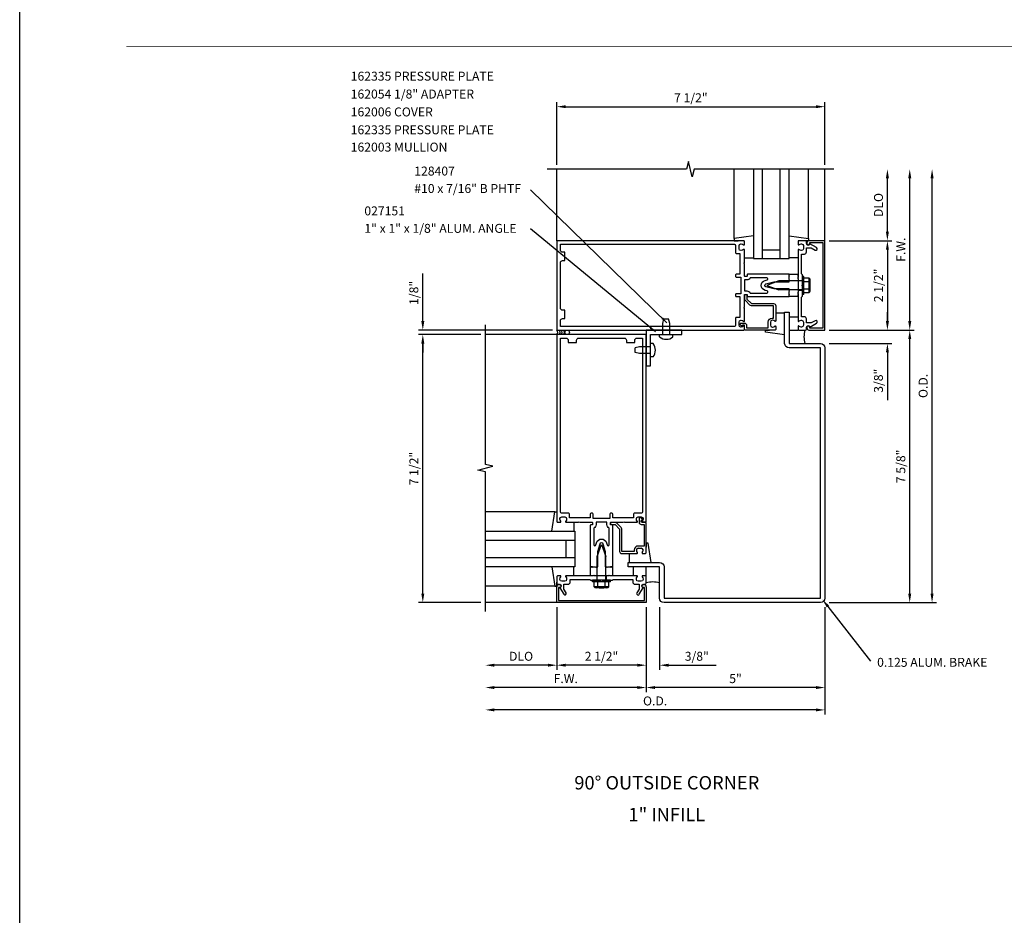
# Model space of a CAD drawing. Extents: x 0 to 182, y 0 to 118.
# Drawn here: x 0 to 28, y 34 to 59 of the extents above; entities that cross this region are included whole.
import ezdxf
from ezdxf.enums import TextEntityAlignment as Align

# ---------------------------------------------------------------- set-up
doc = ezdxf.new("R2010")
doc.units = 0
doc.header["$LTSCALE"] = 0.5
doc.header["$MEASUREMENT"] = 0
doc.layers.get('0').update_dxf_attribs({"color": 4, "linetype": 'CONTINUOUS'})
for name, color, linetype in [('FORMAT', 7, 'CONTINUOUS'), ('PART_NUMBERS', 6, 'CONTINUOUS'), ('R-ANNO-DIMS', 3, 'CONTINUOUS'), ('R-SWTS-DET1', 1, 'CONTINUOUS'), ('R-SWTS-DET2', 4, 'CONTINUOUS'), ('R-SWTS-DET3', 5, 'CONTINUOUS')]:
    doc.layers.add(name, color=color, linetype=linetype)
doc.styles.get("Standard").update_dxf_attribs({"font": 'arial.ttf'})
doc.dimstyles.get("Standard").update_dxf_attribs({"dimtxt": 0.18, "dimasz": 0.18, "dimexe": 0.18, "dimexo": 0.0625, "dimgap": 0.09, "dimtad": 0, "dimtih": 1, "dimtoh": 1, "dimdec": 4, "dimzin": 0, "dimdsep": 46, "dimtxsty": 'STANDARD', "dimcen": 0.09, "dimadec": 0, "dimazin": 0, "dimtfac": 1, "dimtdec": 4, "dimtofl": 0, "dimtmove": 0, "dimatfit": 3, "dimfxl": 1, "dimtolj": 1, "dimtzin": 0, "dimarcsym": 0})

msp = doc.modelspace()

# ---------------------------------------------------------------- linework, layer by layer
at = {"const_width": 0.02}
msp.add_lwpolyline([(2.97995, 58.329274), (173.825288, 58.329274)], dxfattribs=at)
at = {"layer": 'FORMAT'}
msp.add_lwpolyline([(182.005189, 0), (0, 0), (0, 117.622731)], dxfattribs=at)
at = {"layer": 'PART_NUMBERS', "linetype": 'ByBlock'}
msp.add_line((22.615184, 42.654325), (23.802697, 41.127148), dxfattribs=at)
msp.add_solid([(22.648077, 42.679902), (22.582292, 42.628748), (22.461723, 42.851682)], dxfattribs=at)
at = {"layer": 'R-ANNO-DIMS', "linetype": 'ByBlock'}
for p, q in [((15.029624, 55.011897), (15.029624, 56.761897)), ((22.529624, 55.011897), (22.529624, 56.761897)), ((15.279624, 56.636897), (22.279624, 56.636897)), ((24.279624, 53.136897), (24.279624, 54.636902)), ((24.904624, 50.636897), (24.904624, 54.636897)), ((25.529472, 43.011897), (25.529472, 54.637177)), ((22.654624, 52.886897), (24.404624, 52.886897)), ((22.654624, 52.886897), (24.404624, 52.886897)), ((24.279624, 52.636897), (24.279624, 50.636897)), ((11.279624, 50.636897), (11.279624, 51.97023)), ((24.279624, 50.636897), (24.279624, 50.886897)), ((14.904624, 50.386897), (11.154624, 50.386897)), ((12.904624, 50.261897), (11.154624, 50.261897)), ((12.904624, 50.261897), (11.154624, 50.261897)), ((22.654608, 50.386897), (25.029608, 50.386897)), ((22.654624, 50.386897), (24.404624, 50.386897)), ((22.654624, 50.386897), (25.029624, 50.386897)), ((22.654624, 50.386897), (24.404624, 50.386897)), ((11.279624, 43.011897), (11.279624, 50.011897)), ((11.279624, 50.011897), (11.279624, 49.761897)), ((22.654608, 50.011897), (24.404624, 50.011897)), ((24.904608, 43.011897), (24.904608, 50.136897)), ((24.279624, 49.761897), (24.279624, 48.428563)), ((12.904624, 42.761897), (11.154624, 42.761897)), ((22.654624, 42.761897), (25.029608, 42.761897)), ((22.654624, 42.761897), (25.654472, 42.761897)), ((15.029624, 42.636897), (15.029624, 40.886897)), ((15.029624, 42.636897), (15.029624, 40.886897)), ((17.529608, 42.636897), (17.529608, 40.886897)), ((17.529624, 42.636897), (17.529624, 40.886897)), ((17.529624, 42.636897), (17.529624, 40.261897)), ((17.529624, 42.636897), (17.529624, 40.261897)), ((17.904608, 42.636897), (17.904608, 40.886897)), ((22.529608, 42.636897), (22.529608, 40.261897)), ((22.529608, 42.636897), (22.529608, 39.636897)), ((14.779624, 41.011897), (13.279619, 41.011897)), ((17.279624, 41.011897), (15.279624, 41.011897)), ((17.279608, 41.011897), (17.029608, 41.011897)), ((18.154608, 41.011897), (19.487942, 41.011897)), ((17.279624, 40.386897), (13.279624, 40.386897)), ((22.279608, 40.386897), (17.779624, 40.386897)), ((22.279608, 39.761897), (13.279624, 39.761897))]:
    msp.add_line(p, q, dxfattribs=at)
for points in [[(15.279624, 56.678563), (15.279624, 56.59523), (15.029624, 56.636897)], [(22.279624, 56.678563), (22.279624, 56.59523), (22.529624, 56.636897)], [(24.237958, 54.636902), (24.321291, 54.636902), (24.279624, 54.886902)], [(24.862958, 54.636897), (24.946291, 54.636897), (24.904624, 54.886897)], [(25.487805, 54.637177), (25.571138, 54.637177), (25.529472, 54.887177)], [(24.237958, 53.136897), (24.321291, 53.136897), (24.279624, 52.886897)], [(24.237958, 52.636897), (24.321291, 52.636897), (24.279624, 52.886897)], [(11.237958, 50.636897), (11.321291, 50.636897), (11.279624, 50.386897)], [(24.237958, 50.636897), (24.321291, 50.636897), (24.279624, 50.386897)], [(24.237958, 50.636897), (24.321291, 50.636897), (24.279624, 50.386897)], [(24.862958, 50.636897), (24.946291, 50.636897), (24.904624, 50.386897)], [(11.237958, 50.011897), (11.321291, 50.011897), (11.279624, 50.261897)], [(11.237958, 50.011897), (11.321291, 50.011897), (11.279624, 50.261897)], [(24.862942, 50.136897), (24.946275, 50.136897), (24.904608, 50.386897)], [(24.237958, 49.761897), (24.321291, 49.761897), (24.279624, 50.011897)], [(11.237958, 43.011897), (11.321291, 43.011897), (11.279624, 42.761897)], [(24.862942, 43.011897), (24.946275, 43.011897), (24.904608, 42.761897)], [(25.487805, 43.011897), (25.571138, 43.011897), (25.529472, 42.761897)], [(13.279619, 41.053563), (13.279619, 40.97023), (13.029619, 41.011897)], [(14.779624, 41.053563), (14.779624, 40.97023), (15.029624, 41.011897)], [(15.279624, 41.053563), (15.279624, 40.97023), (15.029624, 41.011897)], [(17.279608, 41.053563), (17.279608, 40.97023), (17.529608, 41.011897)], [(17.279624, 41.053563), (17.279624, 40.97023), (17.529624, 41.011897)], [(18.154608, 41.053563), (18.154608, 40.97023), (17.904608, 41.011897)], [(13.279624, 40.428563), (13.279624, 40.34523), (13.029624, 40.386897)], [(17.279624, 40.428563), (17.279624, 40.34523), (17.529624, 40.386897)], [(17.779624, 40.428563), (17.779624, 40.34523), (17.529624, 40.386897)], [(22.279608, 40.428563), (22.279608, 40.34523), (22.529608, 40.386897)], [(13.279624, 39.803563), (13.279624, 39.72023), (13.029624, 39.761897)], [(22.279608, 39.803563), (22.279608, 39.72023), (22.529608, 39.761897)]]:
    msp.add_solid(points, dxfattribs=at)
at = {"layer": 'R-SWTS-DET1'}
for p, q in [((15.029624, 52.886897), (15.029624, 54.886897)), ((22.529624, 52.886897), (22.529624, 54.886897)), ((21.529624, 51.887397), (21.529624, 51.949897)), ((21.779624, 51.887397), (21.779624, 51.949897)), ((21.904624, 51.386897), (21.904624, 51.886897)), ((21.779624, 51.769897), (21.904624, 51.769897)), ((21.529624, 51.323897), (21.529624, 51.386397)), ((21.779624, 51.503897), (21.904624, 51.503897)), ((21.779624, 51.323897), (21.779624, 51.386397)), ((15.029624, 50.261897), (13.029624, 50.261897)), ((16.532624, 44.983897), (16.532624, 44.963897)), ((16.662624, 45.003897), (16.552624, 45.003897)), ((16.552624, 44.943897), (16.662624, 44.943897)), ((16.662624, 44.943897), (16.787624, 44.818897)), ((16.830051, 44.861323), (16.705051, 44.986323)), ((17.332624, 45.111897), (17.332624, 45.011897)), ((17.423983, 45.086694), (17.385341, 45.131491)), ((17.392624, 45.011897), (17.392624, 45.061897)), ((17.392624, 45.061897), (17.412624, 45.061897)), ((17.509624, 45.011897), (17.392624, 45.011897)), ((17.392624, 44.951897), (17.469624, 44.951897)), ((17.469624, 44.951897), (17.469624, 44.346897)), ((17.529624, 44.156897), (17.529624, 44.991897)), ((16.787624, 44.818897), (16.787624, 44.196897)), ((16.847624, 44.196897), (16.847624, 44.818897)), ((17.195624, 44.196897), (16.847624, 44.196897)), ((16.847624, 44.136897), (17.271624, 44.136897)), ((17.195624, 44.236897), (17.195624, 44.196897)), ((17.255624, 44.226388), (17.255624, 44.236897)), ((17.469624, 44.346897), (17.305624, 44.346897)), ((17.305624, 44.286897), (17.393624, 44.286897)), ((17.427624, 44.136897), (17.509624, 44.136897)), ((17.443624, 44.236897), (17.443624, 44.226388)), ((16.029124, 43.761897), (15.966624, 43.761897)), ((16.592624, 43.761897), (16.530124, 43.761897)), ((15.089624, 43.265897), (15.109624, 43.265897)), ((16.029124, 43.511897), (15.966624, 43.511897)), ((16.529624, 43.386897), (16.029624, 43.386897)), ((16.146624, 43.511897), (16.146624, 43.386897)), ((16.412624, 43.511897), (16.412624, 43.386897)), ((16.592624, 43.511897), (16.530124, 43.511897)), ((17.449624, 43.265897), (17.469624, 43.265897)), ((15.029624, 42.761897), (15.029624, 43.205897)), ((15.109624, 43.185897), (15.079624, 43.185897)), ((15.079624, 43.185897), (15.079624, 42.821897)), ((17.479624, 43.185897), (17.449624, 43.185897)), ((17.479624, 42.821897), (17.479624, 43.185897)), ((17.529624, 43.205897), (17.529624, 42.761897)), ((15.029624, 42.761897), (13.029624, 42.761897)), ((17.529624, 42.761897), (15.029624, 42.761897)), ((15.079624, 42.821897), (17.479624, 42.821897))]:
    msp.add_line(p, q, dxfattribs=at)
for points in [[(22.779624, 54.886897), (18.873374, 54.886897), (18.820454, 54.674644), (18.714533, 55.099469), (18.661613, 54.887217), (14.755363, 54.887217)], [(13.029624, 42.511897), (13.029624, 46.418147), (12.817372, 46.471067), (13.242197, 46.576988), (13.029945, 46.629908), (13.029945, 50.536158)]]:
    msp.add_lwpolyline(points, dxfattribs=at)
for points in [[(20.259624, 50.386897, 0.414213562), (20.279624, 50.406897), (20.279624, 50.488897, 0.669376495), (20.253983, 50.499468, -0.199772927), (20.190133, 50.472897), (20.179624, 50.472897, -0.414213562), (20.129624, 50.522897), (20.129624, 50.610897, -0.414213562), (20.179624, 50.660897), (20.190133, 50.660897, -0.199772927), (20.253983, 50.634325, 0.669376495), (20.279624, 50.644897), (20.279624, 50.996897), (20.264624, 51.011897), (20.279624, 51.026897), (20.279624, 51.373897, -0.414213562), (20.289624, 51.383897), (20.345624, 51.383897, -0.414213562), (20.355624, 51.373897), (20.355624, 51.333897, 0.414213562), (20.365624, 51.323897), (21.529624, 51.323897), (21.529624, 51.363897), (21.544624, 51.378897), (21.529624, 51.393897), (21.529624, 51.466897), (21.544624, 51.481897), (21.529624, 51.496897), (21.529624, 51.536897), (21.099624, 51.536897), (20.881512, 51.59534, -0.767326988), (20.881512, 51.678454), (21.099624, 51.736897), (21.529624, 51.736897), (21.529624, 51.776897), (21.544624, 51.791897), (21.529624, 51.806897), (21.529624, 51.879897), (21.544624, 51.894897), (21.529624, 51.909897), (21.529624, 51.949897), (20.365624, 51.949897, 0.414213562), (20.355624, 51.939897), (20.355624, 51.899897, -0.414213562), (20.345624, 51.889897), (20.289624, 51.889897, -0.414213562), (20.279624, 51.899897), (20.279624, 52.246897), (20.264624, 52.261897), (20.279624, 52.276897), (20.279624, 52.628897, 0.669376495), (20.253983, 52.639468, -0.199772927), (20.190133, 52.612897), (20.179624, 52.612897, -0.414213562), (20.129624, 52.662897), (20.129624, 52.750897, -0.414213562), (20.179624, 52.800897), (20.190133, 52.800897, -0.199772927), (20.253983, 52.774325, 0.669376495), (20.279624, 52.784897), (20.279624, 52.866897, 0.414213562), (20.259624, 52.886897), (15.029624, 52.886897), (15.029624, 50.386897)], [(20.049624, 50.741897, 0.414213562), (20.029624, 50.721897), (20.029624, 50.516897, -0.414213562), (19.999624, 50.486897), (15.129624, 50.486897), (15.129624, 50.646897, -0.414213562), (15.189624, 50.706897), (15.249624, 50.706897), (15.249624, 50.941897), (15.189624, 50.941897, -0.414213562), (15.129624, 51.001897), (15.129624, 52.271897, -0.414213562), (15.189624, 52.331897), (15.249624, 52.331897), (15.249624, 52.566897), (15.189624, 52.566897, -0.414213562), (15.129624, 52.626897), (15.129624, 52.786897), (19.999624, 52.786897, -0.414213562), (20.029624, 52.756897), (20.029624, 52.551897, 0.414213562), (20.049624, 52.531897), (20.154624, 52.531897), (20.154624, 51.949897), (20.049624, 51.949897, 0.414213562), (20.029624, 51.929897), (20.029624, 51.889897, 0.414213562), (20.049624, 51.869897), (20.179624, 51.869897), (20.179624, 51.403897), (20.049624, 51.403897, 0.414213562), (20.029624, 51.383897), (20.029624, 51.343897, 0.414213562), (20.049624, 51.323897), (20.154624, 51.323897), (20.154624, 50.741897)], [(22.015624, 52.572897), (22.015624, 52.686897), (22.150449, 52.686897), (22.255624, 52.626174, 1), (22.295624, 52.695456), (22.112995, 52.800897, -0.849090459), (22.015624, 52.816897), (22.015624, 52.856897, 0.414213562), (21.985624, 52.886897), (21.799624, 52.886897, 0.414213562), (21.779624, 52.866897), (21.779624, 52.784897, 0.669376495), (21.805266, 52.774325, -0.199772927), (21.869116, 52.800897), (21.879624, 52.800897, -0.414213562), (21.929624, 52.750897), (21.929624, 52.662897, -0.414213562), (21.879624, 52.612897), (21.869116, 52.612897, -0.199772927), (21.805266, 52.639468, 0.669376495), (21.779624, 52.628897), (21.779624, 51.861897), (21.764624, 51.846897), (21.779624, 51.831897), (21.779624, 51.441897), (21.764624, 51.426897), (21.779624, 51.411897), (21.779624, 50.644897, 0.669376495), (21.805266, 50.634325, -0.199772927), (21.869116, 50.660897), (21.879624, 50.660897, -0.414213562), (21.929624, 50.610897), (21.929624, 50.522897, -0.414213562), (21.879624, 50.472897), (21.869116, 50.472897, -0.199772927), (21.805266, 50.499468, 0.669376495), (21.779624, 50.488897), (21.779624, 50.406897, 0.414213562), (21.799624, 50.386897), (21.985624, 50.386897, 0.414213562), (22.015624, 50.416897), (22.015624, 50.456897, -0.849090459), (22.112995, 50.472897), (22.295624, 50.578337, 1), (22.255624, 50.64762), (22.150449, 50.586897), (22.015624, 50.586897), (22.015624, 50.700897, 0.414213562), (21.955624, 50.760897), (21.879624, 50.760897), (21.879624, 51.311897), (21.904624, 51.336897), (21.904624, 51.621897), (21.889624, 51.636897), (21.904624, 51.651897), (21.904624, 51.936897), (21.879624, 51.961897), (21.879624, 52.512897), (21.955624, 52.512897, 0.414213562)], [(22.469624, 50.436897), (22.105624, 50.436897), (22.105624, 50.466897, 1), (22.025624, 50.466897), (22.025624, 50.446897, 0.414213562), (22.085624, 50.386897), (22.529624, 50.386897), (22.529624, 52.886897), (22.085624, 52.886897, 0.414213562), (22.025624, 52.826897), (22.025624, 52.806897, 1), (22.105624, 52.806897), (22.105624, 52.836897), (22.469624, 52.836897)], [(20.443604, 51.423897), (20.907103, 51.423897, 0.876976463), (20.914868, 51.482874), (20.85563, 51.498747, -0.767326988), (20.85563, 51.775046), (20.914868, 51.790919, 0.876976463), (20.907103, 51.849897), (20.443604, 51.849897, -0.281861054), (20.345624, 51.789897), (20.279624, 51.789897), (20.279624, 51.483897), (20.345624, 51.483897, -0.281861054)], [(20.279624, 50.523897), (20.229624, 50.523897), (20.229624, 50.503897, -0.641869442), (20.204827, 50.492538), (20.160029, 50.53118, -0.69514325), (20.179624, 50.583897), (20.279624, 50.583897, -0.414213562), (20.339624, 50.523897), (20.339624, 50.446897), (20.944624, 50.446897), (20.944624, 50.610897, -0.414213562), (21.054624, 50.720897), (21.094624, 50.720897), (21.094624, 51.068897), (20.472624, 51.068897, -0.198912367), (20.430198, 51.08647), (20.305198, 51.21147, -0.198912367), (20.287624, 51.253897), (20.287624, 51.363897, -0.414213562), (20.307624, 51.383897), (20.327624, 51.383897, -0.414213562), (20.347624, 51.363897), (20.347624, 51.253897), (20.472624, 51.128897), (21.094624, 51.128897, -0.414213562), (21.154624, 51.068897), (21.154624, 50.644897, -0.669376495), (21.128983, 50.634325, 0.199772927), (21.065133, 50.660897), (21.054624, 50.660897, 0.414213562), (21.004624, 50.610897), (21.004624, 50.522897, 0.414213562), (21.054624, 50.472897), (21.065133, 50.472897, 0.199772927), (21.128983, 50.499468, -0.669376495), (21.154624, 50.488897), (21.154624, 50.406897, -0.414213562), (21.134624, 50.386897), (20.299624, 50.386897, -0.414213562), (20.279624, 50.406897)], [(21.529624, 50.886897), (21.529624, 50.011897), (22.404608, 50.011897, -0.414213562), (22.529608, 49.886897), (22.529608, 42.886897, -0.414213562), (22.404608, 42.761897), (18.029608, 42.761897, -0.414213562), (17.904608, 42.886897), (17.904608, 43.761881), (17.029624, 43.761881), (17.029624, 43.886881), (17.904608, 43.886881, -0.414213562), (18.029608, 43.761881), (18.029608, 42.886897), (22.404608, 42.886897), (22.404608, 49.886897), (21.529624, 49.886897, -0.414213562), (21.404624, 50.011897), (21.404624, 50.886897)], [(15.029624, 45.031897, 0.414213562), (15.049624, 45.011897), (15.131624, 45.011897, 0.669376495), (15.142196, 45.037538, -0.199772927), (15.115624, 45.101388), (15.115624, 45.111897, -0.414213562), (15.165624, 45.161897), (15.253624, 45.161897, -0.414213562), (15.303624, 45.111897), (15.303624, 45.101388, -0.199772927), (15.277053, 45.037538, 0.669376495), (15.287624, 45.011897), (15.639624, 45.011897), (15.654624, 45.026897), (15.669624, 45.011897), (16.016624, 45.011897, -0.414213562), (16.026624, 45.001897), (16.026624, 44.945897, -0.414213562), (16.016624, 44.935897), (15.976624, 44.935897, 0.414213562), (15.966624, 44.925897), (15.966624, 43.761897), (16.006624, 43.761897), (16.021624, 43.746897), (16.036624, 43.761897), (16.109624, 43.761897), (16.124624, 43.746897), (16.139624, 43.761897), (16.179624, 43.761897), (16.179624, 44.191897), (16.238067, 44.410009, -0.767326988), (16.321181, 44.410009), (16.379624, 44.191897), (16.379624, 43.761897), (16.419624, 43.761897), (16.434624, 43.746897), (16.449624, 43.761897), (16.522624, 43.761897), (16.537624, 43.746897), (16.552624, 43.761897), (16.592624, 43.761897), (16.592624, 44.925897, 0.414213562), (16.582624, 44.935897), (16.542624, 44.935897, -0.414213562), (16.532624, 44.945897), (16.532624, 45.001897, -0.414213562), (16.542624, 45.011897), (16.889624, 45.011897), (16.904624, 45.026897), (16.919624, 45.011897), (17.271624, 45.011897, 0.669376495), (17.282196, 45.037538, -0.199772927), (17.255624, 45.101388), (17.255624, 45.111897, -0.414213562), (17.305624, 45.161897), (17.393624, 45.161897, -0.414213562), (17.443624, 45.111897), (17.443624, 45.101388, -0.199772927), (17.417053, 45.037538, 0.669376495), (17.427624, 45.011897), (17.509624, 45.011897, 0.414213562), (17.529624, 45.031897), (17.529624, 50.261897), (15.029624, 50.261897)], [(15.384624, 45.241897, 0.414213562), (15.364624, 45.261897), (15.159624, 45.261897, -0.414213562), (15.129624, 45.291897), (15.129624, 50.161897), (15.289624, 50.161897, -0.414213562), (15.349624, 50.101897), (15.349624, 50.041897), (15.584624, 50.041897), (15.584624, 50.101897, -0.414213562), (15.644624, 50.161897), (16.914624, 50.161897, -0.414213562), (16.974624, 50.101897), (16.974624, 50.041897), (17.209624, 50.041897), (17.209624, 50.101897, -0.414213562), (17.269624, 50.161897), (17.429624, 50.161897), (17.429624, 45.291897, -0.414213562), (17.399624, 45.261897), (17.194624, 45.261897, 0.414213562), (17.174624, 45.241897), (17.174624, 45.136897), (16.592624, 45.136897), (16.592624, 45.241897, 0.414213562), (16.572624, 45.261897), (16.532624, 45.261897, 0.414213562), (16.512624, 45.241897), (16.512624, 45.111897), (16.046624, 45.111897), (16.046624, 45.241897, 0.414213562), (16.026624, 45.261897), (15.986624, 45.261897, 0.414213562), (15.966624, 45.241897), (15.966624, 45.136897), (15.384624, 45.136897)], [(16.066624, 44.847917), (16.066624, 44.384418, 0.876976463), (16.125602, 44.376653), (16.141475, 44.435891, -0.767326988), (16.417774, 44.435891), (16.433647, 44.376653, 0.876976463), (16.492624, 44.384418), (16.492624, 44.847917, -0.281861054), (16.432624, 44.945897), (16.432624, 45.011897), (16.126624, 45.011897), (16.126624, 44.945897, -0.281861054)], [(17.215624, 43.275897), (17.329624, 43.275897), (17.329624, 43.141072), (17.268901, 43.035897, 1), (17.338183, 42.995897), (17.443624, 43.178526, -0.849090459), (17.459624, 43.275897), (17.499624, 43.275897, 0.414213562), (17.529624, 43.305897), (17.529624, 43.491897, 0.414213562), (17.509624, 43.511897), (17.427624, 43.511897, 0.669376495), (17.417053, 43.486255, -0.199772927), (17.443624, 43.422405), (17.443624, 43.411897, -0.414213562), (17.393624, 43.361897), (17.305624, 43.361897, -0.414213562), (17.255624, 43.411897), (17.255624, 43.422405, -0.199772927), (17.282196, 43.486255, 0.669376495), (17.271624, 43.511897), (16.504624, 43.511897), (16.489624, 43.526897), (16.474624, 43.511897), (16.084624, 43.511897), (16.069624, 43.526897), (16.054624, 43.511897), (15.287624, 43.511897, 0.669376495), (15.277053, 43.486255, -0.199772927), (15.303624, 43.422405), (15.303624, 43.411897, -0.414213562), (15.253624, 43.361897), (15.165624, 43.361897, -0.414213562), (15.115624, 43.411897), (15.115624, 43.422405, -0.199772927), (15.142196, 43.486255, 0.669376495), (15.131624, 43.511897), (15.049624, 43.511897, 0.414213562), (15.029624, 43.491897), (15.029624, 43.305897, 0.414213562), (15.059624, 43.275897), (15.099624, 43.275897, -0.849090459), (15.115624, 43.178526), (15.221065, 42.995897, 1), (15.290347, 43.035897), (15.229624, 43.141072), (15.229624, 43.275897), (15.343624, 43.275897, 0.414213562), (15.403624, 43.335897), (15.403624, 43.411897), (15.954624, 43.411897), (15.979624, 43.386897), (16.264624, 43.386897), (16.279624, 43.401897), (16.294624, 43.386897), (16.579624, 43.386897), (16.604624, 43.411897), (17.155624, 43.411897), (17.155624, 43.335897, 0.414213562)]]:
    msp.add_lwpolyline(points, format="xyb", close=True, dxfattribs=at)
for centre, radius, start, end in [((16.552624, 44.983897), 0.02, 90, 180), ((16.552624, 44.963897), 0.02, 180, 270), ((16.662624, 44.943897), 0.06, 45, 90), ((17.362624, 45.111897), 0.03, 40.780662, 180), ((17.392624, 45.011897), 0.06, 180, 270), ((17.412624, 45.076897), 0.015, 270, 40.780662), ((17.509624, 44.991897), 0.02, 0, 90), ((16.787624, 44.818897), 0.06, 360, 45), ((16.847624, 44.196897), 0.06, 180, 270), ((17.305624, 44.236897), 0.11, 90, 180), ((17.305624, 44.236897), 0.05, 90, 180), ((17.345624, 44.226388), 0.09, 180, 225.1896881), ((17.271624, 44.151897), 0.015, 270, 45.1896881), ((17.393624, 44.236897), 0.05, 0, 90), ((17.427624, 44.151897), 0.015, 134.8103119, 270), ((17.353624, 44.226388), 0.09, 314.8103119, 0), ((17.509624, 44.156897), 0.02, 270, 360), ((15.089624, 43.205897), 0.06, 90, 180), ((15.109624, 43.225897), 0.04, 270, 90), ((17.449624, 43.225897), 0.04, 90, 270), ((17.469624, 43.205897), 0.06, 0, 90)]:
    msp.add_arc(centre, radius, start, end, dxfattribs=at)
at = {"layer": 'R-SWTS-DET2', "linetype": 'Continuous'}
for p, q in [((19.989869, 52.947282), (19.989869, 54.886897)), ((22.069379, 52.947282), (22.069379, 54.886897)), ((20.529869, 53.023818), (19.989869, 52.947282)), ((19.989869, 52.947282), (19.989869, 52.887282)), ((21.529379, 53.023818), (22.069379, 52.947282)), ((22.069379, 52.947282), (22.069379, 52.887282)), ((19.989869, 52.887282), (20.1055, 52.887282)), ((22.069379, 52.887282), (21.953748, 52.887282)), ((20.279869, 52.407282), (20.529869, 52.407282)), ((21.779379, 52.407282), (21.529379, 52.407282)), ((21.529624, 51.949897), (21.779624, 51.949897)), ((21.944624, 51.886897), (21.904624, 51.886897)), ((21.944624, 51.386897), (21.944624, 51.886897)), ((22.084304, 51.839817), (21.944624, 51.839817)), ((22.088229, 51.450307), (22.088229, 51.823497)), ((22.106934, 51.823497), (22.088229, 51.823497)), ((21.239624, 51.762287), (20.904624, 51.636897)), ((20.904624, 51.636897), (21.239624, 51.511517)), ((21.904624, 51.762287), (21.239624, 51.762287)), ((22.084304, 51.738362), (21.944624, 51.738362)), ((22.084304, 51.535442), (21.944624, 51.535442)), ((22.119229, 51.484717), (22.119229, 51.789092)), ((21.904624, 51.511517), (21.239624, 51.511517)), ((21.779624, 51.323897), (21.529624, 51.323897)), ((21.944624, 51.386897), (21.904624, 51.386897)), ((22.084304, 51.433987), (21.944624, 51.433987)), ((22.106934, 51.450307), (22.088229, 51.450307)), ((17.997124, 50.574396), (18.027124, 50.699396)), ((18.027124, 50.699397), (18.157124, 50.699397)), ((18.187124, 50.574396), (18.157124, 50.699396)), ((21.154869, 50.866511), (21.404869, 50.866511)), ((21.779861, 50.747289), (21.529861, 50.747289)), ((17.997124, 50.261897), (17.997124, 50.574396)), ((18.187124, 50.261897), (18.187124, 50.574396)), ((17.905624, 50.195397), (17.905624, 50.261897)), ((18.278624, 50.195397), (18.278624, 50.261897)), ((20.864869, 50.326511), (20.864869, 50.386511)), ((20.864869, 50.386511), (20.9805, 50.386511)), ((21.404869, 50.249975), (20.864869, 50.326511)), ((21.529861, 50.387289), (21.779861, 50.387289)), ((17.217124, 49.759397), (17.217124, 49.889397)), ((17.342125, 49.919396), (17.217125, 49.889396)), ((17.654624, 49.919396), (17.342125, 49.919396)), ((17.721124, 50.010897), (17.654624, 50.010897)), ((17.342125, 49.729397), (17.217125, 49.759397)), ((17.654624, 49.729397), (17.342125, 49.729397)), ((17.721124, 49.637897), (17.654624, 49.637897)), ((14.969239, 45.301651), (13.029624, 45.301651)), ((14.892703, 44.761651), (14.969239, 45.301651)), ((14.969239, 45.301651), (15.029239, 45.301651)), ((15.029239, 45.301651), (15.029239, 45.186021)), ((15.509239, 45.011651), (15.509239, 44.761651)), ((16.154234, 44.051897), (16.279624, 44.386897)), ((16.279624, 44.386897), (16.405004, 44.051897)), ((17.59001, 44.426651), (17.53001, 44.426651)), ((17.53001, 44.426651), (17.53001, 44.311021)), ((17.666545, 43.886651), (17.59001, 44.426651)), ((17.05001, 44.136651), (17.05001, 43.886651)), ((16.154234, 43.386897), (16.154234, 44.051897)), ((16.405004, 43.386897), (16.405004, 44.051897)), ((14.892703, 43.762142), (14.969239, 43.222142)), ((15.509239, 43.512142), (15.509239, 43.762142)), ((15.966624, 43.761897), (15.966624, 43.511897)), ((16.592624, 43.511897), (16.592624, 43.761897)), ((17.170017, 43.76166), (17.170017, 43.51166)), ((17.530017, 43.51166), (17.530017, 43.76166)), ((15.029239, 43.222142), (15.029239, 43.337772)), ((16.029624, 43.346897), (16.029624, 43.386897)), ((16.529624, 43.346897), (16.029624, 43.346897)), ((16.076704, 43.207217), (16.076704, 43.346897)), ((16.178159, 43.207217), (16.178159, 43.346897)), ((16.381079, 43.207217), (16.381079, 43.346897)), ((16.482534, 43.207217), (16.482534, 43.346897)), ((16.529624, 43.346897), (16.529624, 43.386897)), ((14.969239, 43.222142), (13.029624, 43.222142)), ((14.969239, 43.222142), (15.029239, 43.222142)), ((16.466214, 43.203292), (16.093024, 43.203292)), ((16.093024, 43.184587), (16.093024, 43.203292)), ((16.431804, 43.172292), (16.127429, 43.172292)), ((16.466214, 43.184587), (16.466214, 43.203292))]:
    msp.add_line(p, q, dxfattribs=at)
msp.add_lwpolyline([(17.529624, 49.386897), (17.654624, 49.386897), (17.654624, 50.261897), (18.529624, 50.261897), (18.529624, 50.386897), (17.529624, 50.386897)], close=True, dxfattribs=at)
for centre, radius, start, end in [((22.064919, 51.789092), 0.054313, 290.9107, 69.0893), ((21.954379, 51.636897), 0.164849, 322.0123, 37.9877), ((22.064919, 51.484717), 0.054313, 290.9107, 69.0893), ((18.092124, 50.423667), 0.29477, 230.7507, 309.2493), ((17.492854, 49.824397), 0.29477, 320.7507, 39.2493), ((16.127429, 43.226602), 0.054313, 200.9107, 339.0893), ((16.279624, 43.337142), 0.164849, 232.0123, 307.9877), ((16.431804, 43.226602), 0.054313, 200.9107, 339.0893)]:
    msp.add_arc(centre, radius, start, end, dxfattribs=at)
at = {"layer": 'R-SWTS-DET3', "linetype": 'Continuous'}
for p, q in [((20.779624, 54.886897), (20.779624, 52.386897)), ((21.279624, 52.386897), (21.279624, 54.886897)), ((20.779624, 52.636897), (21.279624, 52.636897)), ((13.029624, 44.511897), (15.529624, 44.511897)), ((15.279624, 44.511897), (15.279624, 44.011897)), ((15.529624, 44.011897), (13.029624, 44.011897))]:
    msp.add_line(p, q, dxfattribs=at)
for points in [[(20.529624, 54.886897), (20.529624, 52.386897), (21.529624, 52.386897), (21.529624, 54.886897)], [(13.029624, 44.761897), (15.529624, 44.761897), (15.529624, 43.761897), (13.029624, 43.761897)]]:
    msp.add_lwpolyline(points, dxfattribs=at)
msp.add_circle((15.319213, 50.324397), 0.0625, dxfattribs=at)
for centre, radius, start, end in [((14.982749, 50.324397), 0.078125, 306.8698976, 53.1301024), ((15.041288, 50.324397), 0.078125, 306.8698976, 53.1301024), ((15.103079, 50.324397), 0.078125, 306.8698976, 53.1301024), ((15.161618, 50.324397), 0.078125, 306.8698976, 53.1301024), ((22.632269, 50.199397), 0.686819, 164.1572836, 195.8427164), ((17.717124, 42.654048), 0.686819, 74.1572836, 105.8427164)]:
    msp.add_arc(centre, radius, start, end, dxfattribs=at)

# ---------------------------------------------------------------- texts
at = {"color": 7, "linetype": 'Continuous'}
for s, p in [('90%%D OUTSIDE CORNER', (18.107297, 37.536031)), ('1" INFILL', (18.107297, 36.646627))]:
    msp.add_text(s, height=0.375, dxfattribs=at).set_placement(p, align=Align.CENTER)
at = {"layer": 'PART_NUMBERS'}
for s, p in [('162335 PRESSURE PLATE', (9.263158, 57.365672)), ('162054 1/8" ADAPTER', (9.263158, 56.865672)), ('162006 COVER', (9.263158, 56.365672)), ('162335 PRESSURE PLATE', (9.263158, 55.865672)), ('162003 MULLION', (9.263158, 55.381789)), ('128407', (11.041211, 54.711298)), ('#10 x 7/16" B PHTF', (11.041211, 54.222706)), ('027151', (9.644357, 53.596673)), ('1" x 1" x 1/8" ALUM. ANGLE', (9.644357, 53.108081)), ('0.125 ALUM. BRAKE', (23.991804, 40.968136))]:
    msp.add_text(s, height=0.25, dxfattribs=at).set_placement(p)
at = {"layer": 'R-ANNO-DIMS', "linetype": 'ByBlock', "char_height": 0.25, "attachment_point": 5}
for s, insert in [('\\A1;7 1/2"', (18.779624, 56.886897)), ('\\A1;DLO', (14.029622, 41.261897)), ('\\A1;2 1/2"', (16.279624, 41.261897)), ('\\A1;3/8"', (18.946275, 41.261897)), ('\\A1;F.W.', (15.279624, 40.636897)), ('\\A1;5"', (20.029616, 40.636897)), ('\\A1;O.D.', (17.779616, 40.011897))]:
    msp.add_mtext(s, dxfattribs=dict(at, insert=insert))
at = {"layer": 'R-ANNO-DIMS', "linetype": 'ByBlock', "char_height": 0.25, "attachment_point": 5, "rotation": 90}
for s, insert in [('\\A1;DLO', (24.029624, 53.886899)), ('\\A1;F.W.', (24.654624, 52.636897)), ('\\A1;2 1/2"', (24.029624, 51.636897)), ('\\A1;1/8"', (11.029624, 51.428563)), ('\\A1;3/8"', (24.029624, 48.97023)), ('\\A1;O.D.', (25.279472, 48.824537)), ('\\A1;7 1/2"', (11.029624, 46.511897)), ('\\A1;7 5/8"', (24.654608, 46.574397))]:
    msp.add_mtext(s, dxfattribs=dict(at, insert=insert))

# ---------------------------------------------------------------- leaders
at = {"layer": 'PART_NUMBERS', "linetype": 'Continuous'}
for points in [[(18.109769, 50.593156), (14.296217, 54.308455)], [(17.787348, 50.335706), (14.296217, 53.216308)]]:
    msp.add_leader(points, dimstyle='STANDARD', dxfattribs=at)

doc.saveas('drawing.dxf')
